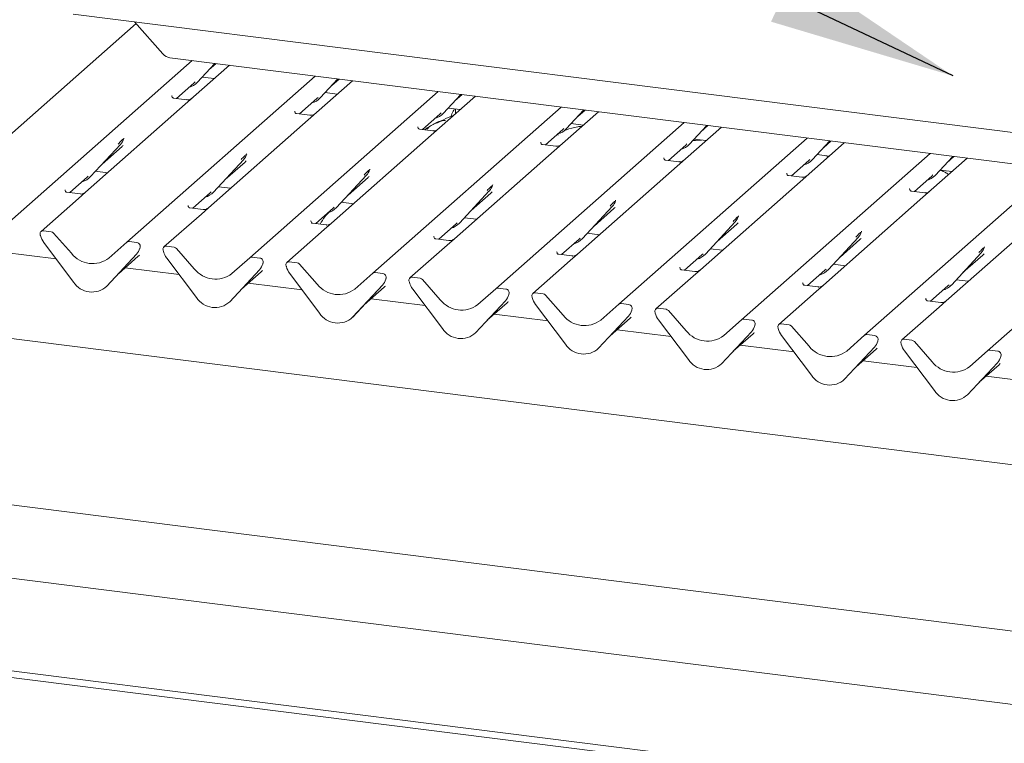
# Paper-space layout 'GMFE Blatt4' of a CAD drawing. Units: millimetres. Extents: x 5 to 415, y 5 to 292.
# Drawn here: x 275 to 292, y 112 to 124 of the extents above; entities that cross this region are included whole.
import ezdxf

# ---------------------------------------------------------------- set-up
doc = ezdxf.new("R2010")
doc.units = ezdxf.units.MM
doc.layers.add('BEMAßUNG', color=96, linetype='Continuous')

psp = doc.layouts.new('GMFE Blatt4')

# ---------------------------------------------------------------- linework, layer by layer
at = {"color": 7, "linetype": 'Continuous', "lineweight": 15}
for p, q in [((276.65046, 124.35805), (272.81403, 120.97463)), ((275.54091, 124.52406), (316.04687, 119.42079)), ((276.62445, 124.38754), (277.12068, 123.82488)), ((274.32278, 120.78455), (277.63763, 123.70797)), ((320.48114, 118.31019), (277.2447, 123.75747)), ((278.29202, 123.62552), (277.51288, 122.93838)), ((277.72647, 123.32416), (278.03668, 123.65769)), ((277.93121, 123.54429), (278.05691, 123.65515)), ((276.48593, 120.51202), (279.80078, 123.43544)), ((277.66663, 123.31095), (277.6873, 123.33108)), ((277.72647, 123.32416), (277.72608, 123.32378)), ((277.81268, 123.41684), (278.02506, 123.39009)), ((280.45517, 123.35299), (279.67602, 122.66585)), ((279.88962, 123.05163), (280.19983, 123.38516)), ((280.09436, 123.27176), (280.22005, 123.38261)), ((277.36106, 123.04147), (277.66663, 123.31095)), ((278.64908, 120.23949), (281.96393, 123.16291)), ((279.97582, 123.14431), (280.18821, 123.11756)), ((277.28149, 123.09017), (277.27795, 123.08642)), ((277.54262, 123.01859), (277.3091, 123.04801)), ((279.52421, 122.76894), (279.82977, 123.03842)), ((279.82977, 123.03842), (279.85045, 123.05855)), ((279.88962, 123.05163), (279.88923, 123.05125)), ((282.61831, 123.08046), (281.83917, 122.39332)), ((282.05276, 122.7791), (282.36298, 123.11263)), ((282.2575, 122.99923), (282.3832, 123.11008)), ((277.51288, 122.93838), (275.7601, 121.39258)), ((279.44463, 122.81764), (279.4411, 122.81389)), ((280.81222, 119.96695), (284.12707, 122.89038)), ((282.13897, 122.87178), (282.35135, 122.84503)), ((282.26913, 122.85538), (282.26913, 122.77251)), ((284.78146, 122.80793), (284.00232, 122.12079)), ((284.21591, 122.50657), (284.52612, 122.8401)), ((284.42065, 122.7267), (284.54635, 122.83755)), ((279.67602, 122.66585), (277.92325, 121.12005)), ((279.70576, 122.74606), (279.47224, 122.77548)), ((281.68735, 122.4964), (281.99292, 122.76589)), ((281.99292, 122.76589), (282.01359, 122.78602)), ((282.05276, 122.7791), (282.05237, 122.77872)), ((281.60778, 122.54511), (281.60424, 122.54136)), ((281.86891, 122.47353), (281.63539, 122.50295)), ((282.97537, 119.69442), (286.29022, 122.61785)), ((283.8505, 122.22387), (284.15606, 122.49336)), ((284.15606, 122.49336), (284.17674, 122.51349)), ((284.21591, 122.50657), (284.21552, 122.50619)), ((284.30211, 122.59925), (284.5145, 122.57249)), ((286.94461, 122.5354), (286.16546, 121.84826)), ((286.37906, 122.23404), (286.68927, 122.56757)), ((286.58379, 122.45417), (286.70949, 122.56502)), ((276.42815, 122.32858), (276.43275, 122.33988)), ((281.83917, 122.39332), (280.08639, 120.84751)), ((285.13851, 119.42189), (288.45336, 122.34532)), ((286.46526, 122.32672), (286.67765, 122.29996)), ((288.5422, 121.96151), (288.85241, 122.29504)), ((288.74694, 122.18164), (288.87264, 122.29249)), ((275.84822, 121.6677), (276.37319, 122.23213)), ((276.05296, 121.88783), (276.40283, 122.19638)), ((276.37319, 122.23213), (276.37279, 122.23175)), ((284.00232, 122.12079), (282.24954, 120.57498)), ((283.77093, 122.27258), (283.76739, 122.26883)), ((284.03206, 122.201), (283.79854, 122.23042)), ((286.01364, 121.95134), (286.31921, 122.22083)), ((286.31921, 122.22083), (286.33988, 122.24096)), ((286.37906, 122.23404), (286.37866, 122.23365)), ((289.10775, 122.26287), (288.32861, 121.57573)), ((278.01137, 121.39517), (278.53633, 121.9596)), ((278.53633, 121.9596), (278.53594, 121.95922)), ((278.59287, 122.05993), (278.5959, 122.06735)), ((285.93407, 122.00005), (285.93054, 121.9963)), ((286.1952, 121.92847), (285.96168, 121.95789)), ((287.30166, 119.14936), (290.61651, 122.07278)), ((288.17679, 121.67881), (288.48236, 121.9483)), ((288.48236, 121.9483), (288.50303, 121.96843)), ((288.5422, 121.96151), (288.54181, 121.96112)), ((288.62841, 122.05419), (288.84079, 122.02743)), ((288.83052, 122.01838), (288.78354, 122.03465)), ((291.2709, 121.99034), (290.49175, 121.3032)), ((290.70535, 121.68897), (291.01556, 122.02251)), ((290.91008, 121.90911), (291.03578, 122.01996)), ((275.93443, 121.76038), (276.14681, 121.73362)), ((278.2161, 121.6153), (278.56597, 121.92385)), ((280.75602, 121.7874), (280.75904, 121.79482)), ((286.16546, 121.84826), (284.41268, 120.30245)), ((289.4648, 118.87683), (292.77965, 121.80025)), ((290.79155, 121.78166), (291.00394, 121.7549)), ((275.48281, 121.385), (275.78837, 121.65449)), ((275.78837, 121.65449), (275.80905, 121.67462)), ((275.84822, 121.6677), (275.84783, 121.66731)), ((280.17451, 121.12263), (280.69948, 121.68707)), ((280.37925, 121.34277), (280.72912, 121.65132)), ((280.69948, 121.68707), (280.69909, 121.68669)), ((288.09722, 121.72752), (288.09368, 121.72377)), ((288.35835, 121.65594), (288.12483, 121.68536)), ((290.33994, 121.40628), (290.6455, 121.67576)), ((290.6455, 121.67576), (290.66618, 121.6959)), ((290.70535, 121.68897), (290.70496, 121.68859)), ((275.40324, 121.43371), (275.3997, 121.42996)), ((278.09757, 121.48785), (278.30996, 121.46109)), ((282.33766, 120.8501), (282.86262, 121.41454)), ((282.86262, 121.41454), (282.86223, 121.41416)), ((282.91758, 121.51098), (282.92219, 121.52229)), ((288.32861, 121.57573), (286.57583, 120.02992)), ((290.26036, 121.45499), (290.25683, 121.45124)), ((290.52149, 121.38341), (290.28797, 121.41283)), ((291.62795, 118.6043), (294.9428, 121.52772)), ((275.63463, 121.28192), (274.97717, 120.7021)), ((275.66437, 121.36213), (275.43085, 121.39155)), ((275.7601, 121.39258), (275.63463, 121.28192)), ((277.64596, 121.11247), (277.95152, 121.38196)), ((277.95152, 121.38196), (277.97219, 121.40209)), ((278.01137, 121.39517), (278.01097, 121.39478)), ((282.5424, 121.07024), (282.89227, 121.37879)), ((285.08073, 121.23845), (285.08534, 121.24976)), ((290.49175, 121.3032), (288.73897, 119.75739)), ((277.56638, 121.16118), (277.56285, 121.15743)), ((277.82751, 121.0896), (277.59399, 121.11902)), ((277.92325, 121.12005), (277.79777, 121.00939)), ((279.8091, 120.83994), (280.11467, 121.10942)), ((280.11467, 121.10942), (280.13534, 121.12956)), ((280.17451, 121.12263), (280.17412, 121.12225)), ((280.26072, 121.21532), (280.4731, 121.18856)), ((284.5008, 120.57757), (285.02577, 121.14201)), ((284.70554, 120.7977), (285.05541, 121.10626)), ((285.02577, 121.14201), (285.02538, 121.14163)), ((277.79777, 121.00939), (277.14032, 120.42957)), ((282.42386, 120.94279), (282.63625, 120.91603)), ((287.24388, 120.96592), (287.24848, 120.97723)), ((292.6549, 121.03067), (290.90212, 119.48486)), ((279.96092, 120.73686), (279.30347, 120.15704)), ((279.72953, 120.88865), (279.72599, 120.8849)), ((279.99066, 120.81707), (279.75714, 120.84649)), ((280.08639, 120.84751), (279.96092, 120.73686)), ((281.97225, 120.56741), (282.27781, 120.83689)), ((282.27781, 120.83689), (282.29849, 120.85703)), ((282.33766, 120.8501), (282.33727, 120.84972)), ((286.66395, 120.30504), (287.18891, 120.86948)), ((286.86869, 120.52517), (287.21856, 120.83373)), ((287.18891, 120.86948), (287.18852, 120.8691)), ((274.96712, 120.62888), (274.96448, 120.63913)), ((275.15596, 120.69684), (275.01851, 120.71415)), ((275.1973, 120.67437), (275.5109, 120.31878)), ((281.89267, 120.61612), (281.88914, 120.61237)), ((282.1538, 120.54454), (281.92028, 120.57396)), ((282.24954, 120.57498), (282.12406, 120.46433)), ((284.13539, 120.29488), (284.44096, 120.56436)), ((284.44096, 120.56436), (284.46163, 120.5845)), ((284.5008, 120.57757), (284.50041, 120.57719)), ((284.58701, 120.67026), (284.79939, 120.6435)), ((288.8271, 120.03251), (289.35206, 120.59695)), ((289.03183, 120.25264), (289.3817, 120.5612)), ((289.35206, 120.59695), (289.35167, 120.59657)), ((289.40702, 120.69339), (289.41163, 120.7047)), ((275.55051, 119.81167), (275.02555, 120.50839)), ((276.17234, 120.23545), (276.48593, 120.51202)), ((276.66472, 120.50675), (276.52727, 120.52407)), ((276.71304, 120.39958), (276.71765, 120.41089)), ((276.71875, 120.41812), (276.71612, 120.40852)), ((277.31911, 120.4243), (277.18166, 120.44162)), ((277.36045, 120.40184), (277.67404, 120.04625)), ((282.12406, 120.46433), (281.46661, 119.88451)), ((286.75015, 120.39773), (286.96254, 120.37097)), ((291.57017, 120.42086), (291.57477, 120.43217)), ((275.24372, 120.21883), (274.2959, 120.33825)), ((276.65769, 120.30276), (276.13272, 119.73832)), ((276.13311, 119.7387), (276.65808, 120.30314)), ((276.33785, 119.95883), (276.68772, 120.26739)), ((276.65808, 120.30314), (276.65769, 120.30276)), ((277.13026, 120.35634), (277.12762, 120.3666)), ((277.71366, 119.53914), (277.18869, 120.23586)), ((278.33548, 119.96292), (278.64908, 120.23949)), ((278.82786, 120.23422), (278.69042, 120.25154)), ((284.05582, 120.34359), (284.05228, 120.33984)), ((284.31695, 120.27201), (284.08343, 120.30143)), ((284.41268, 120.30245), (284.28721, 120.1918)), ((286.29854, 120.02235), (286.6041, 120.29183)), ((286.6041, 120.29183), (286.62478, 120.31197)), ((286.66395, 120.30504), (286.66356, 120.30466)), ((290.99024, 119.75998), (291.51521, 120.32442)), ((291.19498, 119.98011), (291.54485, 120.28867)), ((291.51521, 120.32442), (291.51481, 120.32403)), ((277.40686, 119.9463), (276.45905, 120.06572)), ((278.82083, 120.03023), (278.29587, 119.46579)), ((278.29626, 119.46617), (278.82122, 120.03061)), ((278.82122, 120.03061), (278.82083, 120.03023)), ((278.87619, 120.12705), (278.88079, 120.13836)), ((278.8819, 120.14558), (278.87926, 120.13599)), ((279.29341, 120.08381), (279.29077, 120.09407)), ((279.48225, 120.15177), (279.34481, 120.16909)), ((279.52359, 120.12931), (279.83719, 119.77372)), ((284.28721, 120.1918), (283.62976, 119.61198)), ((286.21896, 120.07106), (286.21543, 120.06731)), ((286.48009, 119.99948), (286.24657, 120.0289)), ((286.57583, 120.02992), (286.45035, 119.91927)), ((288.76725, 120.0193), (288.78792, 120.03944)), ((288.8271, 120.03251), (288.8267, 120.03213)), ((288.9133, 120.1252), (289.12568, 120.09844)), ((278.501, 119.6863), (278.85087, 119.99486)), ((279.8768, 119.26661), (279.35184, 119.96332)), ((280.49863, 119.69039), (280.81222, 119.96695)), ((280.99101, 119.96169), (280.85356, 119.97901)), ((281.03933, 119.85452), (281.04394, 119.86583)), ((281.04505, 119.87305), (281.04241, 119.86346)), ((281.6454, 119.87924), (281.50795, 119.89656)), ((281.68674, 119.85678), (282.00033, 119.50119)), ((286.45035, 119.91927), (285.7929, 119.33945)), ((288.46168, 119.74982), (288.76725, 120.0193)), ((276.13311, 119.7387), (276.13272, 119.73832)), ((279.57001, 119.67377), (278.62219, 119.79319)), ((280.98398, 119.75769), (280.45901, 119.19326)), ((280.45941, 119.19364), (280.98437, 119.75808)), ((280.66414, 119.41377), (281.01401, 119.72233)), ((280.98437, 119.75808), (280.98398, 119.75769)), ((281.45655, 119.81128), (281.45392, 119.82154)), ((282.03995, 118.99408), (281.51498, 119.69079)), ((282.66177, 119.41786), (282.97537, 119.69442)), ((283.15416, 119.68916), (283.01671, 119.70647)), ((288.38211, 119.79852), (288.37858, 119.79477)), ((288.64324, 119.72694), (288.40972, 119.75637)), ((288.73897, 119.75739), (288.6135, 119.64674)), ((290.62483, 119.47729), (290.93039, 119.74677)), ((290.93039, 119.74677), (290.95107, 119.76691)), ((290.99024, 119.75998), (290.98985, 119.7596)), ((291.07644, 119.85267), (291.28883, 119.82591)), ((281.73316, 119.40124), (280.78534, 119.52066)), ((283.20248, 119.58199), (283.20708, 119.5933)), ((283.20819, 119.60052), (283.20555, 119.59093)), ((283.6197, 119.53875), (283.61706, 119.54901)), ((283.80854, 119.60671), (283.6711, 119.62403)), ((283.84988, 119.58424), (284.16348, 119.22866)), ((288.6135, 119.64674), (287.95605, 119.06692)), ((290.54526, 119.52599), (290.54172, 119.52224)), ((278.29626, 119.46617), (278.29587, 119.46579)), ((283.14712, 119.48516), (282.62216, 118.92073)), ((282.62255, 118.92111), (283.14752, 119.48555)), ((282.82729, 119.14124), (283.17716, 119.4498)), ((283.14752, 119.48555), (283.14712, 119.48516)), ((284.20309, 118.72155), (283.67813, 119.41826)), ((284.82492, 119.14533), (285.13851, 119.42189)), ((285.3173, 119.41663), (285.17985, 119.43394)), ((285.97169, 119.33418), (285.83424, 119.3515)), ((290.77665, 119.3742), (290.11919, 118.79439)), ((290.80639, 119.45441), (290.57287, 119.48383)), ((290.90212, 119.48486), (290.77665, 119.3742)), ((372.46666, 106.4723), (271.62015, 119.17777)), ((280.45941, 119.19364), (280.45901, 119.19326)), ((283.8963, 119.12871), (282.94848, 119.24813)), ((285.31027, 119.21263), (284.78531, 118.6482)), ((284.7857, 118.64858), (285.31066, 119.21301)), ((284.99043, 118.86871), (285.3403, 119.17727)), ((285.31066, 119.21301), (285.31027, 119.21263)), ((285.36562, 119.30946), (285.37023, 119.32077)), ((285.37134, 119.32799), (285.3687, 119.3184)), ((285.78285, 119.26622), (285.78021, 119.27648)), ((286.01303, 119.31171), (286.32663, 118.95613)), ((287.48045, 119.1441), (287.343, 119.16141)), ((286.36624, 118.44902), (285.84127, 119.14573)), ((286.98806, 118.8728), (287.30166, 119.14936)), ((287.52877, 119.03693), (287.53337, 119.04824)), ((287.53448, 119.05546), (287.53184, 119.04587)), ((287.94599, 118.99369), (287.94335, 119.00395)), ((288.13484, 119.06165), (287.99739, 119.07897)), ((288.17618, 119.03918), (288.48977, 118.6836)), ((282.62255, 118.92111), (282.62216, 118.92073)), ((286.05945, 118.85618), (285.11163, 118.9756)), ((287.47342, 118.9401), (286.94845, 118.37567)), ((286.94884, 118.37605), (287.47381, 118.94048)), ((287.15358, 118.59618), (287.50345, 118.90474)), ((287.47381, 118.94048), (287.47342, 118.9401)), ((288.52938, 118.17649), (288.00442, 118.8732)), ((289.15121, 118.60027), (289.4648, 118.87683)), ((289.64359, 118.87157), (289.50614, 118.88888)), ((284.7857, 118.64858), (284.78531, 118.6482)), ((288.22259, 118.58365), (287.27478, 118.70306)), ((289.63656, 118.66757), (289.1116, 118.10314)), ((289.11199, 118.10352), (289.63695, 118.66795)), ((289.63695, 118.66795), (289.63656, 118.66757)), ((289.69191, 118.7644), (289.69652, 118.77571)), ((289.69763, 118.78293), (289.69499, 118.77334)), ((290.10914, 118.72116), (290.1065, 118.73142)), ((290.29798, 118.78912), (290.16053, 118.80644)), ((290.33932, 118.76665), (290.65292, 118.41107)), ((289.31673, 118.32365), (289.6666, 118.63221)), ((290.69253, 117.90396), (290.16757, 118.60067)), ((291.31436, 118.32774), (291.62795, 118.6043)), ((291.80674, 118.59903), (291.66929, 118.61635)), ((291.85506, 118.49187), (291.85967, 118.50318)), ((291.86077, 118.5104), (291.85814, 118.50081)), ((286.94884, 118.37605), (286.94845, 118.37567)), ((290.38574, 118.31112), (289.43792, 118.43053)), ((291.79971, 118.39504), (291.27474, 117.83061)), ((291.27513, 117.83099), (291.8001, 118.39542)), ((291.47987, 118.05112), (291.82974, 118.35967)), ((291.8001, 118.39542), (291.79971, 118.39504)), ((292.54888, 118.03859), (291.60107, 118.158)), ((289.11199, 118.10352), (289.1116, 118.10314)), ((291.27513, 117.83099), (291.27474, 117.83061)), ((271.61598, 116.25083), (372.5238, 103.53764)), ((270.81953, 115.0618), (372.89662, 102.20129)), ((269.61568, 113.58763), (370.87429, 100.83024)), ((269.61568, 113.46978), (370.87429, 100.71239))]:
    psp.add_line(p, q, dxfattribs=at)
for centre, radius, start, end in [((277.27244, 123.95631), 0.20077, 220.895791, 262.058156), ((277.49102, 123.54373), 0.32192, 285.983139, 316.901652), ((279.65417, 123.2712), 0.32192, 285.983139, 316.901652), ((281.81732, 122.99867), 0.32192, 285.983139, 316.901652), ((283.98046, 122.72614), 0.32192, 285.983139, 316.901652), ((276.1867, 122.40358), 0.25329, 317.282894, 344.881837), ((286.14361, 122.45361), 0.32192, 285.983139, 316.901652), ((278.34984, 122.13105), 0.25329, 317.282894, 344.881837), ((288.30675, 122.18107), 0.32192, 285.983139, 316.901652), ((280.51299, 121.85852), 0.25329, 317.282894, 344.881837), ((275.61277, 121.88727), 0.32192, 285.983139, 316.901652), ((290.4699, 121.90854), 0.32192, 285.983139, 316.901652), ((282.67613, 121.58598), 0.25329, 317.282894, 344.881837), ((277.77592, 121.61473), 0.32192, 285.983139, 316.901652), ((284.83928, 121.31345), 0.25329, 317.282894, 344.881837), ((279.93906, 121.3422), 0.32192, 285.983139, 316.901652), ((287.00243, 121.04092), 0.25329, 317.282894, 344.881837), ((282.10221, 121.06967), 0.32192, 285.983139, 316.901652), ((275.01172, 120.6623), 0.05229, 82.5349, 203.551634), ((274.93892, 120.63255), 0.02639, 14.437702, 19.600949), ((275.29884, 120.71533), 0.3428, 194.606923, 217.133291), ((275.14672, 120.63056), 0.06692, 40.895791, 82.058156), ((284.26535, 120.79714), 0.32192, 285.983139, 316.901652), ((289.16557, 120.76839), 0.25329, 317.282894, 344.881837), ((276.51988, 120.4725), 0.0521, 81.841587, 130.661207), ((276.47159, 120.47458), 0.25329, 317.282894, 344.881837), ((276.65614, 120.44075), 0.06656, 342.028235, 82.595833), ((276.73921, 120.41249), 0.02121, 158.663867, 164.636612), ((277.17487, 120.38977), 0.05229, 82.5349, 203.551634), ((277.30986, 120.35802), 0.06692, 40.895791, 82.058156), ((291.32872, 120.49586), 0.25329, 317.282894, 344.881837), ((275.88361, 120.61045), 0.47327, 218.04482, 307.593668), ((277.10207, 120.36002), 0.02639, 14.437702, 19.600949), ((277.46198, 120.44279), 0.3428, 194.606923, 217.133291), ((278.68302, 120.19996), 0.0521, 81.841587, 130.661207), ((278.81929, 120.16822), 0.06656, 342.028235, 82.595833), ((286.4285, 120.52461), 0.32192, 285.983139, 316.901652), ((278.04676, 120.33792), 0.47327, 218.04482, 307.593668), ((278.63474, 120.20205), 0.25329, 317.282894, 344.881837), ((278.90236, 120.13996), 0.02121, 158.663867, 164.636612), ((279.33801, 120.11724), 0.05229, 82.5349, 203.551634), ((279.26521, 120.08749), 0.02639, 14.437702, 19.600949), ((279.62513, 120.17026), 0.3428, 194.606923, 217.133291), ((279.47301, 120.08549), 0.06692, 40.895791, 82.058156), ((288.59165, 120.25208), 0.32192, 285.983139, 316.901652), ((280.84617, 119.92743), 0.0521, 81.841587, 130.661207), ((280.79788, 119.92952), 0.25329, 317.282894, 344.881837), ((280.98243, 119.89569), 0.06656, 342.028235, 82.595833), ((281.0655, 119.86743), 0.02121, 158.663867, 164.636612), ((281.50116, 119.84471), 0.05229, 82.5349, 203.551634), ((281.63615, 119.81296), 0.06692, 40.895791, 82.058156), ((275.87263, 120.0212), 0.38427, 213.041545, 312.596943), ((280.2099, 120.06539), 0.47327, 218.04482, 307.593668), ((281.42836, 119.81496), 0.02639, 14.437702, 19.600949), ((281.78827, 119.89773), 0.3428, 194.606923, 217.133291), ((283.00931, 119.6549), 0.0521, 81.841587, 130.661207), ((283.14558, 119.62316), 0.06656, 342.028235, 82.595833), ((290.75479, 119.97955), 0.32192, 285.983139, 316.901652), ((278.03578, 119.74866), 0.38427, 213.041545, 312.596943), ((282.96103, 119.65699), 0.25329, 317.282894, 344.881837), ((283.22865, 119.5949), 0.02121, 158.663867, 164.636612), ((283.6643, 119.57218), 0.05229, 82.5349, 203.551634), ((283.5915, 119.54243), 0.02639, 14.437702, 19.600949), ((283.95142, 119.6252), 0.3428, 194.606923, 217.133291), ((283.7993, 119.54043), 0.06692, 40.895791, 82.058156), ((282.37305, 119.79286), 0.47327, 218.04482, 307.593668), ((285.17246, 119.38237), 0.0521, 81.841587, 130.661207), ((285.30872, 119.35063), 0.06656, 342.028235, 82.595833), ((285.82745, 119.29965), 0.05229, 82.5349, 203.551634), ((285.96244, 119.2679), 0.06692, 40.895791, 82.058156), ((280.19893, 119.47613), 0.38427, 213.041545, 312.596943), ((284.5362, 119.52033), 0.47327, 218.04482, 307.593668), ((285.12417, 119.38446), 0.25329, 317.282894, 344.881837), ((285.39179, 119.32237), 0.02121, 158.663867, 164.636612), ((285.75465, 119.2699), 0.02639, 14.437702, 19.600949), ((286.11457, 119.35267), 0.3428, 194.606923, 217.133291), ((287.33561, 119.10984), 0.0521, 81.841587, 130.661207), ((282.36207, 119.2036), 0.38427, 213.041545, 312.596943), ((287.28732, 119.11193), 0.25329, 317.282894, 344.881837), ((287.47187, 119.0781), 0.06656, 342.028235, 82.595833), ((287.55494, 119.04984), 0.02121, 158.663867, 164.636612), ((287.99059, 119.02712), 0.05229, 82.5349, 203.551634), ((287.91779, 118.99737), 0.02639, 14.437702, 19.600949), ((288.27771, 119.08014), 0.3428, 194.606923, 217.133291), ((288.12559, 118.99537), 0.06692, 40.895791, 82.058156), ((286.69934, 119.2478), 0.47327, 218.04482, 307.593668), ((289.49875, 118.83731), 0.0521, 81.841587, 130.661207), ((289.63502, 118.80556), 0.06656, 342.028235, 82.595833), ((284.52522, 118.93107), 0.38427, 213.041545, 312.596943), ((288.86249, 118.97527), 0.47327, 218.04482, 307.593668), ((289.45046, 118.8394), 0.25329, 317.282894, 344.881837), ((289.71808, 118.77731), 0.02121, 158.663867, 164.636612), ((290.15374, 118.75459), 0.05229, 82.5349, 203.551634), ((290.08094, 118.72484), 0.02639, 14.437702, 19.600949), ((290.44086, 118.80761), 0.3428, 194.606923, 217.133291), ((290.28874, 118.72284), 0.06692, 40.895791, 82.058156), ((291.6619, 118.56478), 0.0521, 81.841587, 130.661207), ((291.61361, 118.56687), 0.25329, 317.282894, 344.881837), ((291.79816, 118.53303), 0.06656, 342.028235, 82.595833), ((291.88123, 118.50478), 0.02121, 158.663867, 164.636612), ((286.68836, 118.65854), 0.38427, 213.041545, 312.596943), ((291.02563, 118.70274), 0.47327, 218.04482, 307.593668), ((288.85151, 118.38601), 0.38427, 213.041545, 312.596943), ((291.01465, 118.11348), 0.38427, 213.041545, 312.596943)]:
    psp.add_arc(centre, radius, start, end, dxfattribs=at)
for centre in [(276.14824, 122.47186), (278.31138, 122.19933), (280.47453, 121.92679), (282.63768, 121.65426), (284.80082, 121.38173), (286.96397, 121.1092), (289.12711, 120.83667), (276.43313, 120.54286), (291.29026, 120.56414), (278.59628, 120.27033), (280.75942, 119.9978), (282.92257, 119.72527), (285.08571, 119.45274), (287.24886, 119.18021), (289.41201, 118.90768), (291.57515, 118.63515)]:
    psp.add_ellipse(centre, major_axis=(0.27205, -0.25865), ratio=0.85686568, start_param=6.20780671, end_param=6.29507317, dxfattribs=at)
for points, knots in [([(277.30965, 123.04836), (277.3085, 123.04837), (277.3007, 123.04846), (277.29474, 123.05287), (277.28297, 123.05893), (277.27713, 123.08284), (277.27856, 123.08656), (277.27898, 123.08764)], [0, 0, 0, 0, 0.0349354, 0.237462, 0.53108904, 0.86328881, 1, 1, 1, 1]), ([(277.62911, 123.04047), (277.6292, 123.04054), (277.62941, 123.0407), (277.62545, 123.0377), (277.61573, 123.03147), (277.59384, 123.02166), (277.5673, 123.01513), (277.54862, 123.01922), (277.5431, 123.02043)], [0, 0, 0, 0, 0.07675951, 0.17415061, 0.29131795, 0.49169711, 0.84992352, 1, 1, 1, 1]), ([(279.47279, 122.77583), (279.47165, 122.77584), (279.46384, 122.77593), (279.45789, 122.78033), (279.44611, 122.7864), (279.44028, 122.81031), (279.44171, 122.81403), (279.44213, 122.81511)], [0, 0, 0, 0, 0.0349354, 0.237462, 0.53108904, 0.86328881, 1, 1, 1, 1]), ([(282.24863, 122.85797), (282.24102, 122.84384), (282.21713, 122.79953), (282.1987, 122.7531), (282.18614, 122.72146)], [0, 0, 0, 0, 0.31872525, 1, 1, 1, 1]), ([(279.79226, 122.76794), (279.79235, 122.76801), (279.79256, 122.76817), (279.78859, 122.76517), (279.77887, 122.75894), (279.75698, 122.74913), (279.73044, 122.7426), (279.71176, 122.74669), (279.70625, 122.7479)], [0, 0, 0, 0, 0.07675951, 0.174150614, 0.291317948, 0.49169711, 0.849923522, 1, 1, 1, 1]), ([(282.08512, 122.64918), (282.08467, 122.65123), (282.08372, 122.65559), (282.07788, 122.65705), (282.06932, 122.65581), (282.06377, 122.65461), (282.0594, 122.65357), (282.04462, 122.64988), (282.01523, 122.64166), (281.97646, 122.6264), (281.94875, 122.61417), (281.91452, 122.60155), (281.88834, 122.59123), (281.86153, 122.57909), (281.83491, 122.56405), (281.81023, 122.54612), (281.79088, 122.52778), (281.77821, 122.51235), (281.77155, 122.50202), (281.77545, 122.50255), (281.77664, 122.50271)], [0, 0, 0, 0, 0.09383499, 0.19929563, 0.23310631, 0.24601668, 0.25694647, 0.26675557, 0.33133773, 0.38941005, 0.5087813, 0.561406, 0.6080569, 0.65203165, 0.69826093, 0.75290367, 0.82205383, 0.89619394, 0.96844037, 1, 1, 1, 1]), ([(282.2331, 122.74073), (282.23266, 122.74062), (282.16343, 122.72222), (282.07027, 122.66686), (281.93327, 122.62097), (281.88041, 122.58846), (281.87316, 122.584)], [0, 0, 0, 0, 0.0030816, 0.48822775, 0.9298016, 1, 1, 1, 1]), ([(281.63594, 122.50329), (281.63479, 122.50331), (281.62699, 122.5034), (281.62104, 122.5078), (281.60926, 122.51387), (281.60342, 122.53778), (281.60486, 122.54149), (281.60527, 122.54258)], [0, 0, 0, 0, 0.034935398, 0.237462004, 0.531089036, 0.86328881, 1, 1, 1, 1]), ([(281.81654, 122.55013), (281.80139, 122.54156), (281.7697, 122.52361), (281.74301, 122.50228), (281.72907, 122.49115)], [0, 0, 0, 0, 0.47798936, 1, 1, 1, 1]), ([(281.9554, 122.49541), (281.95549, 122.49548), (281.9557, 122.49564), (281.95174, 122.49264), (281.94202, 122.48641), (281.92013, 122.4766), (281.89359, 122.47007), (281.87491, 122.47416), (281.86939, 122.47537)], [0, 0, 0, 0, 0.07675951, 0.17415061, 0.29131795, 0.49169711, 0.84992352, 1, 1, 1, 1]), ([(284.49213, 122.55277), (284.46721, 122.54969), (284.36621, 122.53723), (284.26146, 122.50825), (284.19282, 122.47902), (284.17971, 122.47344)], [0, 0, 0, 0, 0.209540272, 0.849086282, 1, 1, 1, 1]), ([(276.33401, 122.23906), (276.3545, 122.26112), (276.38019, 122.28877), (276.40948, 122.31906), (276.4154, 122.32518)], [0, 0, 0, 0, 0.79788938, 1, 1, 1, 1]), ([(276.43281, 122.34006), (276.43282, 122.34013), (276.43295, 122.34064), (276.43307, 122.34076), (276.43298, 122.34063), (276.43296, 122.34061)], [0, 0, 0, 0, 0.09917947, 0.81305288, 1, 1, 1, 1]), ([(284.07287, 122.39874), (284.07233, 122.40076), (284.07116, 122.40505), (284.06678, 122.40692), (284.05784, 122.40538), (284.05594, 122.40506)], [0, 0, 0, 0, 0.4120152, 0.87507684, 1, 1, 1, 1]), ([(286.59456, 122.31043), (286.56652, 122.30973), (286.51207, 122.30838), (286.46168, 122.30044), (286.43724, 122.29659)], [0, 0, 0, 0, 0.51488347, 1, 1, 1, 1]), ([(283.79908, 122.23076), (283.79794, 122.23078), (283.79013, 122.23087), (283.78418, 122.23527), (283.77241, 122.24134), (283.76657, 122.26525), (283.768, 122.26896), (283.76842, 122.27005)], [0, 0, 0, 0, 0.0349354, 0.237462, 0.53108904, 0.86328881, 1, 1, 1, 1]), ([(284.11855, 122.22288), (284.11864, 122.22295), (284.11885, 122.22311), (284.11488, 122.22011), (284.10517, 122.21388), (284.08327, 122.20407), (284.05673, 122.19754), (284.03805, 122.20163), (284.03254, 122.20284)], [0, 0, 0, 0, 0.07675951, 0.17415061, 0.29131795, 0.49169711, 0.84992352, 1, 1, 1, 1]), ([(278.49716, 121.96653), (278.51765, 121.98859), (278.54333, 122.01624), (278.57263, 122.04653), (278.57855, 122.05265)], [0, 0, 0, 0, 0.79788938, 1, 1, 1, 1]), ([(278.59596, 122.06753), (278.59597, 122.0676), (278.59609, 122.06811), (278.59622, 122.06823), (278.59612, 122.0681), (278.5961, 122.06808)], [0, 0, 0, 0, 0.09917947, 0.81305288, 1, 1, 1, 1]), ([(285.96223, 121.95823), (285.96108, 121.95825), (285.95328, 121.95834), (285.94733, 121.96274), (285.93555, 121.96881), (285.92971, 121.99272), (285.93115, 121.99643), (285.93156, 121.99752)], [0, 0, 0, 0, 0.0349354, 0.237462, 0.53108904, 0.86328881, 1, 1, 1, 1]), ([(286.28169, 121.95035), (286.28179, 121.95042), (286.28199, 121.95058), (286.27803, 121.94757), (286.26831, 121.94135), (286.24642, 121.93154), (286.21988, 121.92501), (286.2012, 121.9291), (286.19569, 121.9303)], [0, 0, 0, 0, 0.07675951, 0.174150614, 0.291317948, 0.49169711, 0.849923522, 1, 1, 1, 1]), ([(280.6603, 121.694), (280.6808, 121.71606), (280.70648, 121.74371), (280.73577, 121.774), (280.7417, 121.78012)], [0, 0, 0, 0, 0.79788938, 1, 1, 1, 1]), ([(280.7591, 121.795), (280.75912, 121.79507), (280.75924, 121.79558), (280.75937, 121.7957), (280.75927, 121.79557), (280.75925, 121.79555)], [0, 0, 0, 0, 0.09917947, 0.81305288, 1, 1, 1, 1]), ([(290.94193, 121.70022), (290.93589, 121.70577), (290.91352, 121.72634), (290.86463, 121.75505), (290.81438, 121.77037), (290.78841, 121.77829)], [0, 0, 0, 0, 0.15165054, 0.56154715, 1, 1, 1, 1]), ([(288.12538, 121.6857), (288.12423, 121.68572), (288.11643, 121.68581), (288.11047, 121.69021), (288.0987, 121.69627), (288.09286, 121.72019), (288.09429, 121.7239), (288.09471, 121.72499)], [0, 0, 0, 0, 0.0349354, 0.237462, 0.53108904, 0.86328881, 1, 1, 1, 1]), ([(288.44484, 121.67782), (288.44493, 121.67789), (288.44514, 121.67805), (288.44117, 121.67504), (288.43146, 121.66881), (288.40957, 121.65901), (288.38302, 121.65248), (288.36435, 121.65657), (288.35883, 121.65777)], [0, 0, 0, 0, 0.07675951, 0.17415061, 0.29131795, 0.49169711, 0.84992352, 1, 1, 1, 1]), ([(275.4314, 121.39189), (275.43025, 121.39191), (275.42245, 121.392), (275.41649, 121.3964), (275.40472, 121.40247), (275.39888, 121.42638), (275.40031, 121.43009), (275.40073, 121.43118)], [0, 0, 0, 0, 0.0349354, 0.237462, 0.53108904, 0.86328881, 1, 1, 1, 1]), ([(282.82345, 121.42146), (282.84394, 121.44353), (282.86962, 121.47118), (282.89892, 121.50147), (282.90484, 121.50759)], [0, 0, 0, 0, 0.79788938, 1, 1, 1, 1]), ([(282.92225, 121.52247), (282.92226, 121.52253), (282.92238, 121.52304), (282.92251, 121.52317), (282.92242, 121.52304), (282.9224, 121.52302)], [0, 0, 0, 0, 0.09917947, 0.81305288, 1, 1, 1, 1]), ([(290.28852, 121.41317), (290.28737, 121.41319), (290.27957, 121.41328), (290.27362, 121.41768), (290.26184, 121.42374), (290.25601, 121.44766), (290.25744, 121.45137), (290.25786, 121.45245)], [0, 0, 0, 0, 0.0349354, 0.237462, 0.53108904, 0.86328881, 1, 1, 1, 1]), ([(275.75086, 121.38401), (275.75095, 121.38408), (275.75116, 121.38424), (275.74719, 121.38123), (275.73748, 121.37501), (275.71559, 121.3652), (275.68904, 121.35867), (275.67037, 121.36276), (275.66485, 121.36396)], [0, 0, 0, 0, 0.07675951, 0.17415061, 0.29131795, 0.49169711, 0.84992352, 1, 1, 1, 1]), ([(285.08539, 121.24994), (285.08541, 121.25), (285.08553, 121.25051), (285.08566, 121.25064), (285.08556, 121.25051), (285.08554, 121.25049)], [0, 0, 0, 0, 0.09917947, 0.81305288, 1, 1, 1, 1]), ([(290.60799, 121.40529), (290.60808, 121.40536), (290.60828, 121.40552), (290.60432, 121.40251), (290.5946, 121.39628), (290.57271, 121.38648), (290.54617, 121.37995), (290.52749, 121.38404), (290.52198, 121.38524)], [0, 0, 0, 0, 0.07675951, 0.17415061, 0.29131795, 0.49169711, 0.84992352, 1, 1, 1, 1]), ([(277.59454, 121.11936), (277.59339, 121.11938), (277.58559, 121.11947), (277.57964, 121.12387), (277.56786, 121.12993), (277.56203, 121.15385), (277.56346, 121.15756), (277.56388, 121.15865)], [0, 0, 0, 0, 0.0349354, 0.237462, 0.53108904, 0.86328881, 1, 1, 1, 1]), ([(277.91401, 121.11148), (277.9141, 121.11155), (277.9143, 121.11171), (277.91034, 121.1087), (277.90062, 121.10247), (277.87873, 121.09267), (277.85219, 121.08614), (277.83351, 121.09023), (277.828, 121.09143)], [0, 0, 0, 0, 0.07675951, 0.17415061, 0.29131795, 0.49169711, 0.84992352, 1, 1, 1, 1]), ([(284.9866, 121.14893), (285.00709, 121.17099), (285.03277, 121.19864), (285.06207, 121.22893), (285.06799, 121.23506)], [0, 0, 0, 0, 0.79788938, 1, 1, 1, 1]), ([(280.04526, 121.04547), (280.01975, 121.01757), (279.96014, 120.95238), (279.91239, 120.87477), (279.88508, 120.83037)], [0, 0, 0, 0, 0.42792293, 1, 1, 1, 1]), ([(287.14974, 120.8764), (287.17023, 120.89846), (287.19591, 120.92611), (287.22521, 120.9564), (287.23113, 120.96253)], [0, 0, 0, 0, 0.79788938, 1, 1, 1, 1]), ([(287.24854, 120.97741), (287.24855, 120.97747), (287.24868, 120.97798), (287.2488, 120.9781), (287.24871, 120.97798), (287.24869, 120.97796)], [0, 0, 0, 0, 0.09917947, 0.81305288, 1, 1, 1, 1]), ([(279.75769, 120.84683), (279.75654, 120.84685), (279.74874, 120.84694), (279.74278, 120.85134), (279.73101, 120.8574), (279.72517, 120.88132), (279.7266, 120.88503), (279.72702, 120.88611)], [0, 0, 0, 0, 0.0349354, 0.237462, 0.53108904, 0.86328881, 1, 1, 1, 1]), ([(280.07715, 120.83895), (280.07724, 120.83902), (280.07745, 120.83918), (280.07348, 120.83617), (280.06377, 120.82994), (280.04188, 120.82014), (280.01534, 120.81361), (279.99666, 120.8177), (279.99114, 120.8189)], [0, 0, 0, 0, 0.07675951, 0.17415061, 0.29131795, 0.49169711, 0.84992352, 1, 1, 1, 1]), ([(281.92083, 120.5743), (281.91968, 120.57431), (281.91188, 120.57441), (281.90593, 120.57881), (281.89415, 120.58487), (281.88832, 120.60879), (281.88975, 120.6125), (281.89017, 120.61358)], [0, 0, 0, 0, 0.0349354, 0.237462, 0.53108904, 0.86328881, 1, 1, 1, 1]), ([(282.2403, 120.56642), (282.24039, 120.56649), (282.24059, 120.56665), (282.23663, 120.56364), (282.22691, 120.55741), (282.20502, 120.54761), (282.17848, 120.54108), (282.1598, 120.54517), (282.15429, 120.54637)], [0, 0, 0, 0, 0.07675951, 0.17415061, 0.29131795, 0.49169711, 0.84992352, 1, 1, 1, 1]), ([(289.31289, 120.60387), (289.33338, 120.62593), (289.35906, 120.65358), (289.38836, 120.68387), (289.39428, 120.69)], [0, 0, 0, 0, 0.79788938, 1, 1, 1, 1]), ([(289.41168, 120.70488), (289.4117, 120.70494), (289.41182, 120.70545), (289.41195, 120.70557), (289.41185, 120.70545), (289.41183, 120.70542)], [0, 0, 0, 0, 0.09917947, 0.81305288, 1, 1, 1, 1]), ([(276.7177, 120.41107), (276.71772, 120.41113), (276.71784, 120.41164), (276.71797, 120.41176), (276.71787, 120.41164), (276.71785, 120.41162)], [0, 0, 0, 0, 0.09917947, 0.81305288, 1, 1, 1, 1]), ([(291.47603, 120.33134), (291.49652, 120.3534), (291.52221, 120.38105), (291.5515, 120.41134), (291.55742, 120.41746)], [0, 0, 0, 0, 0.79788938, 1, 1, 1, 1]), ([(291.57483, 120.43235), (291.57484, 120.43241), (291.57497, 120.43292), (291.57509, 120.43304), (291.575, 120.43292), (291.57498, 120.43289)], [0, 0, 0, 0, 0.09917947, 0.81305288, 1, 1, 1, 1]), ([(284.08398, 120.30177), (284.08283, 120.30178), (284.07503, 120.30188), (284.06907, 120.30628), (284.0573, 120.31234), (284.05146, 120.33626), (284.05289, 120.33997), (284.05331, 120.34105)], [0, 0, 0, 0, 0.0349354, 0.237462, 0.53108904, 0.86328881, 1, 1, 1, 1]), ([(284.40344, 120.29389), (284.40353, 120.29396), (284.40374, 120.29412), (284.39978, 120.29111), (284.39006, 120.28488), (284.36817, 120.27508), (284.34163, 120.26855), (284.32295, 120.27264), (284.31743, 120.27384)], [0, 0, 0, 0, 0.07675951, 0.17415061, 0.29131795, 0.49169711, 0.84992352, 1, 1, 1, 1]), ([(278.88085, 120.13854), (278.88086, 120.1386), (278.88099, 120.13911), (278.88111, 120.13923), (278.88102, 120.13911), (278.881, 120.13908)], [0, 0, 0, 0, 0.09917947, 0.81305288, 1, 1, 1, 1]), ([(286.24712, 120.02924), (286.24598, 120.02925), (286.23817, 120.02934), (286.23222, 120.03375), (286.22044, 120.03981), (286.21461, 120.06372), (286.21604, 120.06744), (286.21646, 120.06852)], [0, 0, 0, 0, 0.0349354, 0.237462, 0.53108904, 0.86328881, 1, 1, 1, 1]), ([(281.04399, 119.86601), (281.04401, 119.86607), (281.04413, 119.86658), (281.04426, 119.8667), (281.04416, 119.86658), (281.04414, 119.86655)], [0, 0, 0, 0, 0.09917947, 0.81305288, 1, 1, 1, 1]), ([(286.56659, 120.02136), (286.56668, 120.02143), (286.56689, 120.02159), (286.56292, 120.01858), (286.5532, 120.01235), (286.53131, 120.00255), (286.50477, 119.99602), (286.48609, 120.0001), (286.48058, 120.00131)], [0, 0, 0, 0, 0.07675951, 0.17415061, 0.29131795, 0.49169711, 0.84992352, 1, 1, 1, 1]), ([(288.41027, 119.75671), (288.40912, 119.75672), (288.40132, 119.75681), (288.39537, 119.76122), (288.38359, 119.76728), (288.37775, 119.79119), (288.37919, 119.79491), (288.3796, 119.79599)], [0, 0, 0, 0, 0.0349354, 0.237462, 0.53108904, 0.86328881, 1, 1, 1, 1]), ([(288.72973, 119.74883), (288.72982, 119.7489), (288.73003, 119.74906), (288.72607, 119.74605), (288.71635, 119.73982), (288.69446, 119.73002), (288.66792, 119.72349), (288.64924, 119.72757), (288.64372, 119.72878)], [0, 0, 0, 0, 0.07675951, 0.174150614, 0.291317948, 0.49169711, 0.849923522, 1, 1, 1, 1]), ([(283.20714, 119.59348), (283.20716, 119.59354), (283.20728, 119.59405), (283.2074, 119.59417), (283.20731, 119.59405), (283.20729, 119.59402)], [0, 0, 0, 0, 0.09917947, 0.81305288, 1, 1, 1, 1]), ([(290.57342, 119.48418), (290.57227, 119.48419), (290.56447, 119.48428), (290.55851, 119.48869), (290.54674, 119.49475), (290.5409, 119.51866), (290.54233, 119.52238), (290.54275, 119.52346)], [0, 0, 0, 0, 0.0349354, 0.237462, 0.53108904, 0.86328881, 1, 1, 1, 1]), ([(290.89288, 119.4763), (290.89297, 119.47637), (290.89318, 119.47653), (290.88921, 119.47352), (290.8795, 119.46729), (290.85761, 119.45749), (290.83106, 119.45096), (290.81238, 119.45504), (290.80687, 119.45625)], [0, 0, 0, 0, 0.07675951, 0.17415061, 0.29131795, 0.49169711, 0.84992352, 1, 1, 1, 1]), ([(285.37029, 119.32095), (285.3703, 119.32101), (285.37042, 119.32152), (285.37055, 119.32164), (285.37046, 119.32152), (285.37044, 119.32149)], [0, 0, 0, 0, 0.09917947, 0.81305288, 1, 1, 1, 1]), ([(287.53343, 119.04842), (287.53345, 119.04848), (287.53357, 119.04899), (287.5337, 119.04911), (287.5336, 119.04899), (287.53358, 119.04896)], [0, 0, 0, 0, 0.09917947, 0.81305288, 1, 1, 1, 1]), ([(289.69658, 118.77589), (289.69659, 118.77595), (289.69672, 118.77646), (289.69684, 118.77658), (289.69675, 118.77646), (289.69673, 118.77643)], [0, 0, 0, 0, 0.09917947, 0.81305288, 1, 1, 1, 1]), ([(291.85972, 118.50336), (291.85974, 118.50342), (291.85986, 118.50393), (291.85999, 118.50405), (291.85989, 118.50393), (291.85987, 118.5039)], [0, 0, 0, 0, 0.09917947, 0.81305288, 1, 1, 1, 1])]:
    psp.add_open_spline(points, degree=3, knots=knots, dxfattribs=at)
at = {"layer": 'BEMAßUNG'}
psp.add_line((291.02019, 123.43734), (267.25312, 134.69501), dxfattribs=at)
psp.add_solid([(291.02019, 123.43734), (288.25349, 125.30994), (287.81857, 124.39173)], dxfattribs=at)

doc.saveas('drawing.dxf')
